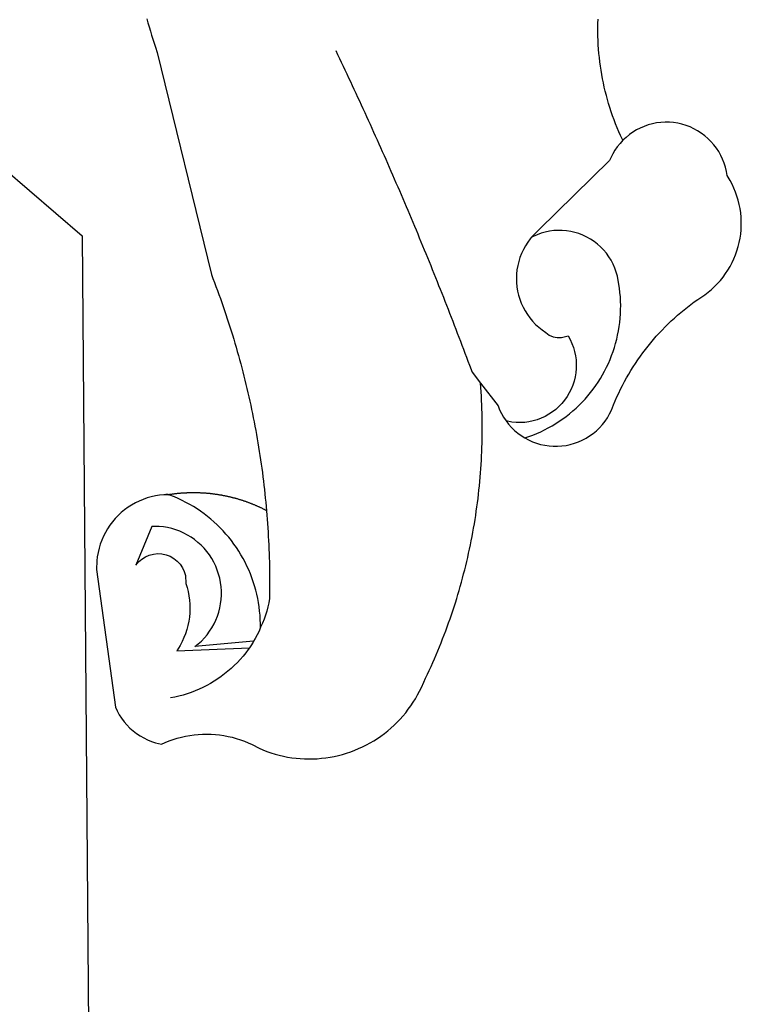
# Model space of a CAD drawing. Extents: x -1 to 179420031, y 0 to 1672488463.
# Drawn here: x 58 to 61, y 49 to 53 of the extents above; entities that cross this region are included whole.
import ezdxf

# ---------------------------------------------------------------- set-up
doc = ezdxf.new("R2010")
doc.units = 0
doc.header["$LTSCALE"] = 5
doc.header["$MEASUREMENT"] = 0
for name, color, linetype in [('BRAZAO', 7, 'CONTINUOUS'), ('T-DIVIS-EXIS', 7, 'CONTINUOUS'), ('T-EDIF', 5, 'CONTINUOUS')]:
    doc.layers.add(name, color=color, linetype=linetype)

# ---------------------------------------------------------------- blocks, each defined once
blk = doc.blocks.new('Logo_Prefeitura')
at = {"layer": 'BRAZAO'}
for points in [[(502.19, 229.43), (502.62, 227.95), (503.07, 226.46), (503.52, 224.98), (503.99, 223.5), (504.46, 222.02), (504.93, 220.55), (505.42, 219.08), (506.05, 217.22), (525.66, 136.68), (526.22, 135.23), (526.78, 133.79), (527.32, 132.34), (527.86, 130.88), (528.39, 129.43), (528.92, 127.97), (529.44, 126.51), (529.95, 125.04), (530.45, 123.58), (530.94, 122.11), (531.43, 120.64), (531.91, 119.16), (532.38, 117.69), (532.85, 116.21), (533.31, 114.73), (533.76, 113.25), (534.2, 111.76), (534.64, 110.27), (535.06, 108.78), (535.48, 107.29), (535.9, 105.8), (536.3, 104.3), (536.7, 102.8), (537.09, 101.3), (537.47, 99.8), (537.85, 98.3), (538.21, 96.79), (538.57, 95.28), (538.93, 93.78), (539.27, 92.27), (539.61, 90.75), (539.94, 89.24), (540.26, 87.72), (540.57, 86.2), (540.88, 84.68), (541.18, 83.16), (541.47, 81.64), (541.75, 80.12), (542.03, 78.59), (542.3, 77.07), (542.56, 75.54), (542.81, 74.01), (543.06, 72.48), (543.29, 70.95), (543.52, 69.41), (543.75, 67.88), (543.96, 66.35), (544.17, 64.81), (544.36, 63.27), (544.55, 61.74), (544.74, 60.2), (544.91, 58.66), (545.08, 57.12), (545.24, 55.57), (545.39, 54.03), (545.54, 52.49), (545.67, 50.94), (545.8, 49.4), (545.92, 47.86), (546.04, 46.31), (546.14, 44.76), (546.24, 43.22), (546.33, 41.67), (546.41, 40.12), (546.49, 38.57), (546.55, 37.03), (546.61, 35.48), (546.66, 33.93), (546.71, 32.38), (546.74, 30.83), (546.77, 29.28), (546.79, 27.73), (546.8, 26.18), (546.8, 24.63), (546.8, 23.08), (546.79, 21.53), (546.75, 19.09), (546.47, 17.56), (546.13, 16.05), (545.74, 14.55), (545.3, 13.06), (544.81, 11.59), (544.26, 10.14), (543.47, 8.71)], [(674.96, 185.34), (674.81, 185.65), (674.16, 187.06), (673.54, 188.48), (672.94, 189.91), (672.36, 191.34), (671.81, 192.79), (671.28, 194.25), (670.77, 195.71), (670.29, 197.19), (669.83, 198.67), (669.4, 200.16), (668.99, 201.65), (668.61, 203.15), (668.25, 204.66), (667.92, 206.17), (667.62, 207.69), (667.33, 209.22), (667.08, 210.75), (666.85, 212.28), (666.64, 213.82), (666.46, 215.35), (666.31, 216.9), (666.18, 218.44), (666.08, 219.99), (666, 221.54), (665.95, 223.09), (665.92, 224.63), (665.92, 226.18), (665.95, 227.73), (666, 229.28)], [(570.78, 217.87), (571.45, 216.47), (572.12, 215.07), (572.78, 213.67), (573.45, 212.27), (574.11, 210.87), (574.78, 209.47), (575.44, 208.07), (576.1, 206.67), (576.75, 205.26), (577.41, 203.86), (578.06, 202.46), (578.72, 201.05), (579.37, 199.64), (580.02, 198.24), (580.66, 196.83), (581.31, 195.42), (581.95, 194.01), (582.6, 192.6), (583.24, 191.19), (583.88, 189.78), (584.52, 188.36), (585.15, 186.95), (585.79, 185.54), (586.42, 184.12), (587.05, 182.71), (587.68, 181.29), (588.31, 179.88), (588.94, 178.46), (589.56, 177.04), (590.19, 175.62), (590.81, 174.2), (591.43, 172.78), (592.05, 171.36), (592.66, 169.94), (593.28, 168.52), (593.89, 167.09), (594.51, 165.67), (595.12, 164.25), (595.73, 162.82), (596.33, 161.39), (596.94, 159.97), (597.54, 158.54), (598.15, 157.11), (598.75, 155.68), (599.35, 154.26), (599.94, 152.82), (600.54, 151.39), (601.13, 149.96), (601.73, 148.53), (602.32, 147.1), (602.91, 145.67), (603.49, 144.23), (604.08, 142.8), (604.67, 141.36), (605.25, 139.93), (605.83, 138.49), (606.41, 137.05), (606.99, 135.61), (607.56, 134.17), (608.14, 132.73), (608.71, 131.29), (609.28, 129.85), (609.85, 128.41), (610.42, 126.97), (610.99, 125.53), (611.55, 124.09), (612.11, 122.64), (612.68, 121.2), (613.24, 119.75), (613.79, 118.31), (614.35, 116.86), (614.91, 115.41), (615.46, 113.97), (616.01, 112.52), (616.56, 111.07), (617.11, 109.62), (617.65, 108.17), (618.2, 106.72), (618.74, 105.26), (619.28, 103.81), (620.25, 101.2), (623.35, 97.22)], [(639.43, 77.38), (640.79, 76.65), (642.2, 76.02), (643.66, 75.48), (645.15, 75.05), (646.66, 74.72), (648.19, 74.5), (649.74, 74.38), (651.29, 74.38), (652.83, 74.48), (654.37, 74.69), (655.89, 75), (657.38, 75.43), (658.84, 75.95), (660.25, 76.57), (661.63, 77.3), (662.94, 78.11), (664.2, 79.02), (665.39, 80.01), (666.51, 81.08), (667.55, 82.23), (668.51, 83.44), (669.38, 84.72), (670.16, 86.06), (670.85, 87.45), (671.61, 89.39), (672.21, 90.82), (672.84, 92.23), (673.49, 93.64), (674.16, 95.04), (674.86, 96.42), (675.59, 97.79), (676.33, 99.15), (677.11, 100.49), (677.9, 101.82), (678.72, 103.13), (679.57, 104.43), (680.44, 105.72), (681.33, 106.99), (682.24, 108.24), (683.17, 109.48), (684.13, 110.7), (685.11, 111.9), (686.11, 113.08), (687.13, 114.25), (688.17, 115.4), (689.23, 116.53), (690.31, 117.64), (691.41, 118.73), (692.53, 119.8), (693.67, 120.85), (694.83, 121.88), (696.01, 122.89), (697.2, 123.87), (698.41, 124.84), (699.64, 125.79), (700.89, 126.71), (702.15, 127.61), (704.68, 129.32), (705.92, 130.25), (707.11, 131.24), (708.25, 132.29), (709.34, 133.39), (710.37, 134.54), (711.35, 135.75), (712.27, 137), (713.12, 138.29), (713.91, 139.62), (714.64, 140.99), (715.29, 142.4), (715.88, 143.83), (716.4, 145.29), (716.85, 146.77), (717.22, 148.28), (717.52, 149.8), (717.74, 151.33), (717.89, 152.88), (717.97, 154.42), (717.96, 155.97), (717.89, 157.52), (717.74, 159.06), (717.51, 160.6), (717.21, 162.12), (716.83, 163.62), (716.38, 165.1), (715.86, 166.56), (715.27, 168), (714.62, 169.4), (713.89, 170.77), (712.82, 172.53), (712.57, 174.05), (712.21, 175.56), (711.75, 177.04), (711.19, 178.48), (710.53, 179.88), (709.77, 181.24), (708.92, 182.53), (707.98, 183.76), (706.95, 184.93), (705.85, 186.02), (704.68, 187.03), (703.44, 187.96), (702.13, 188.79), (700.77, 189.54), (699.37, 190.19), (697.92, 190.73), (696.43, 191.18), (694.92, 191.52), (693.39, 191.76), (691.85, 191.89), (690.3, 191.91), (690.3, 191.91), (688.75, 191.82), (687.21, 191.63), (685.69, 191.33), (684.2, 190.92), (682.74, 190.41), (681.31, 189.8), (679.93, 189.09), (678.61, 188.29), (677.34, 187.4), (676.14, 186.42), (674.96, 185.34)], [(674.96, 185.34), (673.96, 184.22), (672.98, 183.02), (672.1, 181.74), (671.3, 180.41), (670.17, 178.04), (644.62, 152.97), (643.47, 151.93), (642.39, 150.82), (641.75, 150.07)], [(-453.42, 179.57), (450.15, 175.32), (478.81, 150.74), (483.77, -468.8)], [(641.75, 150.07), (641.39, 149.64), (640.47, 148.4), (639.63, 147.09), (638.88, 145.74), (638.22, 144.33), (637.66, 142.89), (637.2, 141.41), (636.83, 139.9), (636.57, 138.38), (636.41, 136.84), (636.35, 135.29), (636.39, 133.74), (636.54, 132.2), (636.79, 130.67), (637.14, 129.16), (637.59, 127.67), (638.14, 126.23), (638.78, 124.82), (639.52, 123.45), (640.34, 122.14), (641.25, 120.89), (642.24, 119.7), (643.31, 118.57), (644.45, 117.52), (645.66, 116.55), (647, 115.62), (648.25, 114.71), (649.67, 114.08), (651.18, 113.76), (652.73, 113.76), (655.11, 114.43), (655.11, 114.43), (655.86, 113.07), (656.51, 111.66), (657.05, 110.21), (657.48, 108.72), (657.8, 107.21), (658, 105.67), (658.09, 104.12), (658.06, 102.57), (657.92, 101.03), (657.67, 99.5), (657.3, 98), (656.82, 96.52), (656.23, 95.09), (655.53, 93.71), (654.74, 92.38), (653.85, 91.11), (652.86, 89.91), (651.79, 88.79), (650.64, 87.75), (649.42, 86.81), (648.13, 85.95), (646.77, 85.19), (645.37, 84.54), (643.92, 83.99), (642.43, 83.56), (640.92, 83.23), (639.38, 83.02), (637.84, 82.92), (636.29, 82.94), (634.74, 83.08), (632.59, 83.59)], [(639.43, 77.38), (640.86, 77.86), (642.31, 78.4), (643.74, 78.99), (645.16, 79.62), (646.55, 80.29), (647.93, 81.01), (649.28, 81.77), (650.61, 82.57), (651.91, 83.41), (653.18, 84.29), (654.43, 85.21), (655.65, 86.17), (656.83, 87.17), (657.99, 88.2), (659.12, 89.26), (660.21, 90.36), (661.26, 91.5), (662.28, 92.66), (663.27, 93.86), (664.21, 95.09), (665.12, 96.34), (665.99, 97.63), (666.82, 98.94), (667.61, 100.27), (668.35, 101.63), (669.06, 103.01), (669.72, 104.41), (670.34, 105.83), (670.91, 107.27), (671.44, 108.73), (671.92, 110.2), (672.36, 111.69), (672.75, 113.19), (673.1, 114.7), (673.4, 116.22), (673.65, 117.75), (673.85, 119.29), (674.01, 120.83), (674.12, 122.37), (674.18, 123.92), (674.19, 125.47), (674.15, 127.02), (674.07, 128.57), (673.94, 130.11), (673.76, 131.65), (673.3, 134.54), (673, 136.06), (672.59, 137.56), (672.07, 139.02), (671.45, 140.44), (670.73, 141.81), (669.92, 143.13), (669.01, 144.38), (668.01, 145.57), (666.93, 146.68), (665.78, 147.71), (664.55, 148.66), (663.26, 149.51), (661.91, 150.27), (660.51, 150.94), (659.06, 151.49), (657.58, 151.95), (656.07, 152.3), (654.54, 152.53), (652.99, 152.66), (651.44, 152.67), (651.44, 152.67), (649.9, 152.58), (648.36, 152.37), (646.85, 152.05), (645.36, 151.63), (643.9, 151.1), (642.49, 150.46), (641.75, 150.07)], [(510.17, 56.79), (508.44, 56.79), (506.9, 56.62), (505.37, 56.37), (503.86, 56.03), (502.37, 55.6), (500.91, 55.08), (499.48, 54.48), (498.09, 53.8), (496.74, 53.04), (495.44, 52.2), (494.19, 51.28), (492.99, 50.29), (491.86, 49.24), (490.79, 48.12), (489.78, 46.94), (488.85, 45.7), (487.99, 44.41), (487.21, 43.07), (486.51, 41.69), (485.89, 40.27), (485.35, 38.82), (484.9, 37.33), (484.54, 35.83), (484.26, 34.3), (484.08, 32.76), (483.98, 29.69), (490.86, -20.26), (491.51, -21.67), (492.25, -23.02), (493.09, -24.33), (494.01, -25.57), (495.02, -26.75), (496.1, -27.86), (497.26, -28.89), (498.49, -29.84), (499.77, -30.7), (501.11, -31.48), (502.5, -32.16), (503.94, -32.75), (505.41, -33.24), (507.52, -33.75), (508.93, -33.11), (510.36, -32.53), (511.83, -32.01), (513.3, -31.55), (514.8, -31.15), (516.31, -30.81), (517.84, -30.53), (519.37, -30.32), (520.92, -30.17), (522.46, -30.08), (524.01, -30.06), (524.01, -30.06), (525.56, -30.09), (527.11, -30.2), (528.65, -30.36), (530.18, -30.59), (531.7, -30.88), (533.21, -31.23), (534.71, -31.64), (536.18, -32.12), (537.64, -32.65), (539.07, -33.24), (540.48, -33.89), (542.96, -35.22), (544.39, -35.83), (545.83, -36.38), (547.3, -36.88), (548.78, -37.34), (550.28, -37.74), (551.79, -38.09), (553.31, -38.38), (554.84, -38.63), (556.38, -38.82), (557.92, -38.96), (559.47, -39.04), (561.02, -39.08), (562.57, -39.06), (564.11, -38.98), (565.66, -38.85), (567.2, -38.67), (568.73, -38.44), (570.25, -38.15), (571.77, -37.81), (573.27, -37.42), (574.75, -36.98), (576.22, -36.48), (577.67, -35.94), (579.1, -35.34), (580.51, -34.7), (581.9, -34.01), (583.26, -33.27), (584.6, -32.49), (585.91, -31.66), (587.19, -30.78), (588.43, -29.86), (589.65, -28.9), (590.83, -27.9), (591.98, -26.86), (593.09, -25.77), (594.16, -24.65), (595.19, -23.5), (596.18, -22.31), (597.13, -21.08), (598.04, -19.83), (598.9, -18.54), (599.72, -17.22), (600.5, -15.88), (601.22, -14.51), (601.9, -13.12), (602.75, -11.17), (603.42, -9.78), (604.09, -8.38), (604.74, -6.97), (605.38, -5.56), (606.01, -4.15), (606.63, -2.72), (607.24, -1.3), (607.84, 0.13), (608.43, 1.56), (609.01, 3), (609.58, 4.44), (610.14, 5.89), (610.69, 7.34), (611.22, 8.79), (611.75, 10.25), (612.26, 11.71), (612.77, 13.18), (613.26, 14.65), (613.74, 16.12), (614.22, 17.59), (614.68, 19.07), (615.13, 20.56), (615.57, 22.04), (615.99, 23.53), (616.41, 25.03), (616.82, 26.52), (617.21, 28.02), (617.6, 29.52), (617.97, 31.03), (618.33, 32.53), (618.68, 34.04), (619.02, 35.55), (619.35, 37.07), (619.67, 38.59), (619.97, 40.1), (620.27, 41.63), (620.55, 43.15), (620.83, 44.68), (621.09, 46.2), (621.34, 47.73), (621.58, 49.26), (621.8, 50.8), (622.02, 52.33), (622.23, 53.87), (622.42, 55.41), (622.6, 56.94), (622.77, 58.48), (622.93, 60.03), (623.08, 61.57), (623.22, 63.11), (623.34, 64.66), (623.46, 66.2), (623.56, 67.75), (623.65, 69.3), (623.73, 70.84), (623.8, 72.39), (623.86, 73.94), (623.91, 75.49), (623.94, 77.04), (623.96, 78.59), (623.98, 80.14), (623.98, 81.69), (623.97, 83.24), (623.94, 84.79), (623.91, 86.34), (623.86, 87.89), (623.81, 89.43), (623.74, 90.98), (623.66, 92.53), (623.57, 94.08), (623.47, 95.62), (623.35, 97.22)], [(623.35, 97.22), (629.71, 89.05), (630.28, 87.62), (630.96, 86.22), (631.73, 84.88), (632.59, 83.59)], [(632.59, 83.59), (633.54, 82.36), (634.57, 81.21), (635.68, 80.13), (636.86, 79.13), (638.11, 78.21), (639.43, 77.38)], [(510.17, 56.79), (510.43, 56.9), (510.65, 56.94), (510.87, 56.97), (511.1, 57), (511.32, 57.03), (511.54, 57.06), (511.77, 57.09), (511.99, 57.12), (512.22, 57.15), (512.44, 57.18), (512.66, 57.2), (512.89, 57.23), (513.11, 57.25), (513.34, 57.28), (513.56, 57.3), (513.79, 57.32), (514.01, 57.34), (514.24, 57.36), (514.46, 57.38), (514.69, 57.4), (514.91, 57.42), (515.14, 57.43), (515.36, 57.45), (515.59, 57.46), (515.81, 57.48), (516.04, 57.49), (516.26, 57.5), (516.49, 57.51), (516.71, 57.52), (516.94, 57.53), (517.16, 57.54), (517.39, 57.55), (517.62, 57.56), (517.84, 57.56), (518.07, 57.57), (518.29, 57.57), (518.52, 57.57), (518.74, 57.58), (518.97, 57.58), (518.97, 57.58), (519.2, 57.58), (519.42, 57.58), (519.65, 57.58), (519.87, 57.57), (520.1, 57.57), (520.32, 57.57), (520.55, 57.56), (520.78, 57.56), (521, 57.55), (521.23, 57.54), (521.45, 57.53), (521.68, 57.52), (521.9, 57.51), (522.13, 57.5), (522.36, 57.49), (522.58, 57.48), (522.81, 57.46), (523.03, 57.45), (523.26, 57.43), (523.48, 57.42), (523.71, 57.4), (523.93, 57.38), (524.16, 57.36), (524.38, 57.34), (524.61, 57.32), (524.83, 57.3), (525.05, 57.28), (525.28, 57.25), (525.5, 57.23), (525.73, 57.2), (525.95, 57.18), (526.18, 57.15), (526.4, 57.12), (526.62, 57.09), (526.85, 57.06), (527.07, 57.03), (527.29, 57), (527.52, 56.97), (527.74, 56.93), (527.97, 56.9), (528.19, 56.87), (528.41, 56.83), (528.63, 56.79), (528.86, 56.75), (529.08, 56.72), (529.3, 56.68), (529.52, 56.64), (529.74, 56.59), (529.97, 56.55), (530.19, 56.51), (530.41, 56.47), (530.63, 56.42), (530.85, 56.38), (531.07, 56.33), (531.29, 56.28), (531.51, 56.23), (531.73, 56.18), (531.95, 56.13), (532.17, 56.08), (532.39, 56.03), (532.61, 55.98), (532.83, 55.93), (533.05, 55.87), (533.27, 55.82), (533.49, 55.76), (533.71, 55.7), (533.93, 55.65), (534.14, 55.59), (534.36, 55.53), (534.58, 55.47), (534.8, 55.41), (535.01, 55.35), (535.23, 55.28), (535.45, 55.22), (535.66, 55.15), (535.88, 55.09), (536.09, 55.02), (536.31, 54.95), (536.53, 54.89), (536.74, 54.82), (536.95, 54.75), (537.17, 54.68), (537.38, 54.61), (537.6, 54.53), (537.81, 54.46), (538.02, 54.39), (538.24, 54.31), (538.45, 54.24), (538.66, 54.16), (538.87, 54.08), (539.09, 54), (539.3, 53.93), (539.51, 53.85), (539.72, 53.77), (539.93, 53.68), (540.14, 53.6), (540.35, 53.52), (540.56, 53.43), (540.77, 53.35), (540.98, 53.27), (541.19, 53.18), (541.39, 53.09), (541.6, 53), (541.81, 52.91), (542.02, 52.82), (542.22, 52.73), (542.43, 52.64), (542.64, 52.55), (542.84, 52.46), (543.05, 52.36), (543.25, 52.27), (543.46, 52.17), (543.66, 52.08), (543.86, 51.98), (544.07, 51.88), (544.27, 51.78), (544.47, 51.68), (544.68, 51.58), (544.88, 51.48), (545.08, 51.38), (545.39, 51.22)], [(510.17, 56.79), (509.98, 56.86), (509.98, 56.86), (509.76, 56.85), (509.53, 56.84), (509.31, 56.83), (509.09, 56.82), (510.17, 56.79)], [(543.47, 8.71), (543.47, 9.93), (543.43, 11.48), (543.33, 13.03), (543.19, 14.57), (543, 16.11), (542.77, 17.64), (542.48, 19.16), (542.15, 20.68), (541.78, 22.18), (541.36, 23.67), (540.89, 25.15), (540.38, 26.61), (539.82, 28.06), (539.22, 29.49), (538.58, 30.9), (537.9, 32.29), (537.17, 33.66), (536.4, 35), (535.59, 36.32), (534.74, 37.62), (533.85, 38.89), (532.92, 40.13), (531.96, 41.34), (530.95, 42.52), (529.92, 43.68), (528.85, 44.8), (527.74, 45.88), (526.6, 46.93), (525.43, 47.95), (524.23, 48.93), (523, 49.87), (521.74, 50.78), (520.46, 51.64), (519.15, 52.47), (517.81, 53.26), (516.45, 54), (515.07, 54.7), (513.67, 55.36), (512.25, 55.98), (510.17, 56.79)], [(541.01, 3.62), (519.71, 1.66), (520.91, 2.64), (522.05, 3.69), (523.12, 4.81), (524.12, 5.99), (525.04, 7.24), (525.88, 8.54), (526.63, 9.9), (527.29, 11.3), (527.87, 12.74), (528.35, 14.21), (528.74, 15.71), (529.03, 17.23), (529.22, 18.77), (529.31, 20.32), (529.31, 21.87), (529.21, 23.41), (529.01, 24.95), (528.71, 26.47), (528.31, 27.97), (527.82, 29.44), (527.24, 30.87), (526.57, 32.27), (525.8, 33.62), (524.96, 34.92), (524.03, 36.16), (523.03, 37.34), (521.95, 38.46), (520.81, 39.5), (519.6, 40.47), (518.33, 41.36), (517.01, 42.16), (515.63, 42.88), (514.22, 43.52), (512.77, 44.06), (511.28, 44.5), (509.77, 44.85), (508.24, 45.11), (506.7, 45.26), (504.12, 45.3), (504.12, 45.3), (498.25, 31.2), (499.25, 32.39), (500.41, 33.41), (501.72, 34.24), (503.14, 34.85), (504.64, 35.25), (506.18, 35.4), (506.18, 35.4), (507.72, 35.32), (509.24, 35), (510.68, 34.45), (512.03, 33.69), (513.24, 32.73), (514.29, 31.59), (515.16, 30.3), (515.81, 28.9), (516.24, 27.41), (516.42, 24.61), (516.87, 23.13), (517.24, 21.63), (517.53, 20.1), (517.73, 18.57), (517.85, 17.02), (517.88, 15.47), (517.82, 13.92), (517.67, 12.38), (517.45, 10.85), (517.13, 9.33), (516.73, 7.83), (516.25, 6.36), (515.68, 4.92), (515.04, 3.51), (514.32, 2.13), (513.1, 0.16)], [(543.47, 8.71), (543.01, 7.31), (542.32, 5.92), (541.57, 4.56), (541.01, 3.62)], [(541.01, 3.62), (540.78, 3.23), (539.94, 1.93), (539.47, 1.26)], [(539.47, 1.26), (539.06, 0.66), (538.13, -0.58), (537.16, -1.79), (536.14, -2.96), (535.09, -4.1), (533.99, -5.2), (532.86, -6.26), (531.69, -7.27), (530.49, -8.25), (529.25, -9.18), (527.98, -10.07), (526.68, -10.91), (525.35, -11.71), (524, -12.46), (522.61, -13.16), (521.21, -13.82), (519.78, -14.42), (518.33, -14.97), (516.87, -15.47), (515.38, -15.92), (513.88, -16.31), (512.37, -16.65), (510.83, -16.95)], [(513.1, 0.16), (539.47, 1.26)]]:
    blk.add_lwpolyline(points, dxfattribs=at)
blk = doc.blocks.new('A4SeloUPV')
at = {"layer": 'T-DIVIS-EXIS', "linetype": 'Continuous', "xscale": 0.009945506928488612, "yscale": 0.009945506928488612, "zscale": 0.00994550699641468}
blk.add_blockref('Logo_Prefeitura', (53.9194, 50.3874), dxfattribs=at)

msp = doc.modelspace()

# ---------------------------------------------------------------- block references
at = {"layer": 'T-EDIF'}
msp.add_blockref('A4SeloUPV', (0, 0), dxfattribs=at)
msp.add_blockref('A4SeloUPV', (0, 0), dxfattribs=at)
msp.add_blockref('A4SeloUPV', (0, 0), dxfattribs=at)
msp.add_blockref('A4SeloUPV', (0, 0), dxfattribs=at)

doc.saveas('drawing.dxf')
